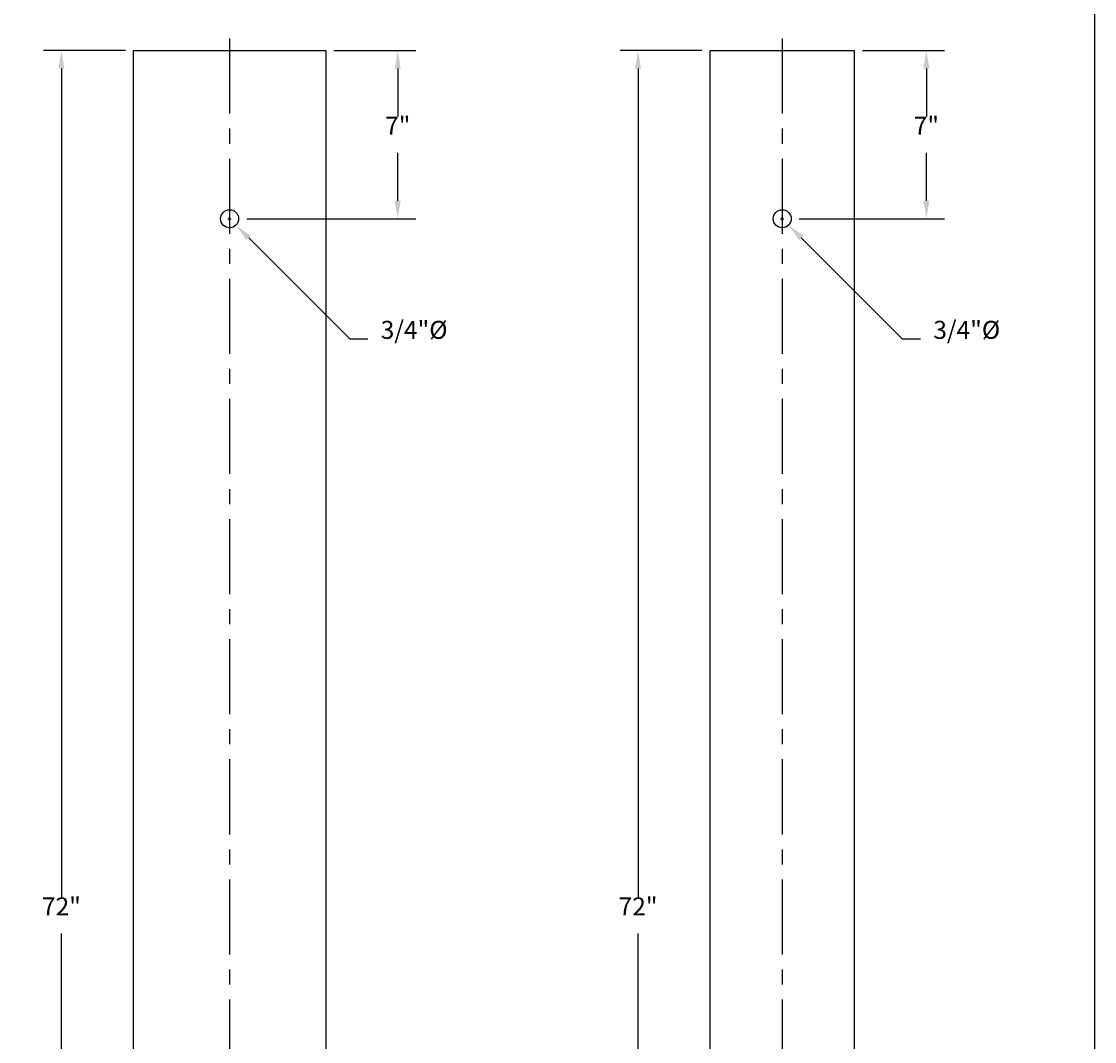
# Model space of a CAD drawing. Extents: x 24 to 214, y 10 to 152.
# Drawn here: x 169 to 214, y 81 to 123 of the extents above; entities that cross this region are included whole.
import ezdxf
from ezdxf.enums import TextEntityAlignment as Align

# ---------------------------------------------------------------- set-up
doc = ezdxf.new("R2010")
doc.units = 0
doc.header["$LTSCALE"] = 2.5
doc.header["$MEASUREMENT"] = 0
doc.linetypes.add('CENTER', pattern=[2, 1.25, -0.25, 0.25, -0.25])
doc.layers.get('0').update_dxf_attribs({"linetype": 'CONTINUOUS'})
doc.layers.get('DEFPOINTS').update_dxf_attribs({"linetype": 'CONTINUOUS'})
for name, color, linetype in [('CENTER', 4, 'CENTER'), ('RAIL', 3, 'CONTINUOUS'), ('TEXT', 7, 'CONTINUOUS')]:
    doc.layers.add(name, color=color, linetype=linetype)
doc.styles.add('ROMANS', font='ROMANS.SHX')
doc.dimstyles.get("Standard").update_dxf_attribs({"dimtxt": 0.18, "dimasz": 0.18, "dimexe": 0.18, "dimexo": 0.0625, "dimgap": 0.09, "dimtad": 0, "dimtih": 1, "dimtoh": 1, "dimdec": 4, "dimzin": 0, "dimtxsty": 'STANDARD', "dimcen": 0.09, "dimazin": 3, "dimtfac": 1, "dimtdec": 4, "dimtofl": 0, "dimtmove": 0, "dimatfit": 3, "dimtolj": 1, "dimtzin": 0})

# ---------------------------------------------------------------- blocks, each defined once
blk = doc.blocks.new('*D15')
at = {"color": 0, "linetype": 'BYBLOCK'}
for p, q in [((152.3375, 122), (155.75, 122)), ((155, 121.25), (155, 119.25)), ((155, 115.75), (155, 117.75)), ((148.7125, 115), (155.75, 115))]:
    blk.add_line(p, q, dxfattribs=at)
for points in [[(154.875, 121.25), (155.125, 121.25), (155, 122)], [(154.875, 115.75), (155.125, 115.75), (155, 115)]]:
    blk.add_solid(points, dxfattribs=at)
at = {"layer": 'DEFPOINTS', "color": 0, "linetype": 'BYBLOCK'}
for p in [(152, 122), (155, 122), (148.375, 115)]:
    blk.add_point(p, dxfattribs=at)
at = {"color": 0, "linetype": 'BYBLOCK', "style": 'ROMANS'}
blk.add_text('7"', height=0.75, dxfattribs=at).set_placement((155, 118.5), align=Align.CENTER)
blk = doc.blocks.new('*D16')
at = {"color": 0, "linetype": 'BYBLOCK'}
for p, q in [((175.3375, 122), (178.75, 122)), ((178, 121.25), (178, 119.25)), ((178, 115.75), (178, 117.75)), ((172.7125, 115), (178.75, 115))]:
    blk.add_line(p, q, dxfattribs=at)
for points in [[(177.875, 121.25), (178.125, 121.25), (178, 122)], [(177.875, 115.75), (178.125, 115.75), (178, 115)]]:
    blk.add_solid(points, dxfattribs=at)
at = {"layer": 'DEFPOINTS', "color": 0, "linetype": 'BYBLOCK'}
for p in [(175, 122), (178, 122), (172.375, 115)]:
    blk.add_point(p, dxfattribs=at)
at = {"color": 0, "linetype": 'BYBLOCK', "style": 'ROMANS'}
blk.add_text('7"', height=0.75, dxfattribs=at).set_placement((178, 118.5), align=Align.CENTER)
blk = doc.blocks.new('*D17')
at = {"color": 0, "linetype": 'BYBLOCK'}
for p, q in [((143.6625, 122), (140.25, 122)), ((141, 121.25), (141, 86.75)), ((141, 50.75), (141, 85.25)), ((143.6625, 50), (140.25, 50))]:
    blk.add_line(p, q, dxfattribs=at)
for points in [[(140.875, 121.25), (141.125, 121.25), (141, 122)], [(140.875, 50.75), (141.125, 50.75), (141, 50)]]:
    blk.add_solid(points, dxfattribs=at)
at = {"layer": 'DEFPOINTS', "color": 0, "linetype": 'BYBLOCK'}
for p in [(144, 122), (141, 50), (144, 50)]:
    blk.add_point(p, dxfattribs=at)
at = {"color": 0, "linetype": 'BYBLOCK', "style": 'ROMANS'}
blk.add_text('72"', height=0.75, dxfattribs=at).set_placement((141, 86), align=Align.CENTER)
blk = doc.blocks.new('*D18')
at = {"color": 0, "linetype": 'BYBLOCK'}
for p, q in [((168.6625, 122), (165.25, 122)), ((166, 121.25), (166, 86.75)), ((166, 50.75), (166, 85.25)), ((168.6625, 50), (165.25, 50))]:
    blk.add_line(p, q, dxfattribs=at)
for points in [[(165.875, 121.25), (166.125, 121.25), (166, 122)], [(165.875, 50.75), (166.125, 50.75), (166, 50)]]:
    blk.add_solid(points, dxfattribs=at)
at = {"layer": 'DEFPOINTS', "color": 0, "linetype": 'BYBLOCK'}
for p in [(169, 122), (166, 50), (169, 50)]:
    blk.add_point(p, dxfattribs=at)
at = {"color": 0, "linetype": 'BYBLOCK', "style": 'ROMANS'}
blk.add_text('72"', height=0.75, dxfattribs=at).set_placement((166, 86), align=Align.CENTER)
blk = doc.blocks.new('*D20')
at = {"color": 0, "linetype": 'BYBLOCK'}
for p, q in [((171.933, 115), (172.068, 115)), ((172, 114.933), (172, 115.067)), ((172.795, 114.205), (177, 110)), ((177, 110), (177.75, 110))]:
    blk.add_line(p, q, dxfattribs=at)
blk.add_solid([(172.707, 114.116), (172.884, 114.293), (172.265, 114.735)], dxfattribs=at)
at = {"layer": 'DEFPOINTS', "color": 0, "linetype": 'BYBLOCK'}
for p in [(171.735, 115.265), (172.265, 114.735)]:
    blk.add_point(p, dxfattribs=at)
at = {"color": 0, "linetype": 'BYBLOCK', "style": 'ROMANS'}
blk.add_text('3/4"%%c', height=0.75, dxfattribs=at).set_placement((179.679, 110), align=Align.CENTER)

msp = doc.modelspace()

# ---------------------------------------------------------------- linework, layer by layer
at = {"layer": 'CENTER'}
for points in [[(178, 122.5), (178, 49.5)], [(201, 122.5), (201, 49.5)]]:
    msp.add_lwpolyline(points, dxfattribs=at)
at = {"layer": 'RAIL'}
for points in [[(174, 50), (174, 122), (182, 122), (182, 50)], [(198, 50), (198, 122), (204, 122), (204, 50)]]:
    msp.add_lwpolyline(points, close=True, dxfattribs=at)
for centre in [(178, 115), (201, 115)]:
    msp.add_circle(centre, 0.375, dxfattribs=at)
at = {"layer": 'TEXT'}
for p, q in [((177.9325, 115), (178.0675, 115)), ((178, 114.9325), (178, 115.0675)), ((200.9325, 115), (201.0675, 115)), ((201, 114.9325), (201, 115.0675))]:
    msp.add_line(p, q, dxfattribs=at)
msp.add_lwpolyline([(24, 152), (214, 152), (214, 9.5), (24, 9.5)], close=True, dxfattribs=at)

# ---------------------------------------------------------------- dimensions: what is measured, and where the dimension line sits
for base, p1, p2, picture, middle, set_off in [((171, 50), (174, 122), (174, 50), '*D17', (171, 86), (30, 0)), ((195, 50), (198, 122), (198, 50), '*D18', (195, 86), (29, 0))]:
    dim = msp.add_linear_dim(base=base, p1=p1, p2=p2, angle=90, text='72"', dimstyle='Standard', dxfattribs=at)
    dim.commit()
    dim.dimension.update_dxf_attribs({"geometry": picture, "text_midpoint": middle, "insert": set_off})
for base, p1, p2, picture, middle, set_off in [((185, 122), (178.375, 115), (182, 122), '*D15', (185, 118.5), (30, 0)), ((207, 122), (201.375, 115), (204, 122), '*D16', (207, 118.5), (29, 0))]:
    dim = msp.add_linear_dim(base=base, p1=p1, p2=p2, angle=90, dimstyle='Standard', dxfattribs=at)
    dim.commit()
    dim.dimension.update_dxf_attribs({"geometry": picture, "text_midpoint": middle, "insert": set_off})
for p1, p2, middle, set_off in [((177.73483, 115.26517), (178.26517, 114.73483), (185.67857, 110), (6, 0)), ((200.73483, 115.26517), (201.26517, 114.73483), (208.67857, 110), (29, 0))]:
    dim = msp.add_diameter_dim_2p(p1=p1, p2=p2, text='3/4"%%c', dimstyle='Standard', dxfattribs=at)
    dim.commit()
    dim.dimension.update_dxf_attribs({"geometry": '*D20', "text_midpoint": middle, "insert": set_off})

doc.saveas('drawing.dxf')
